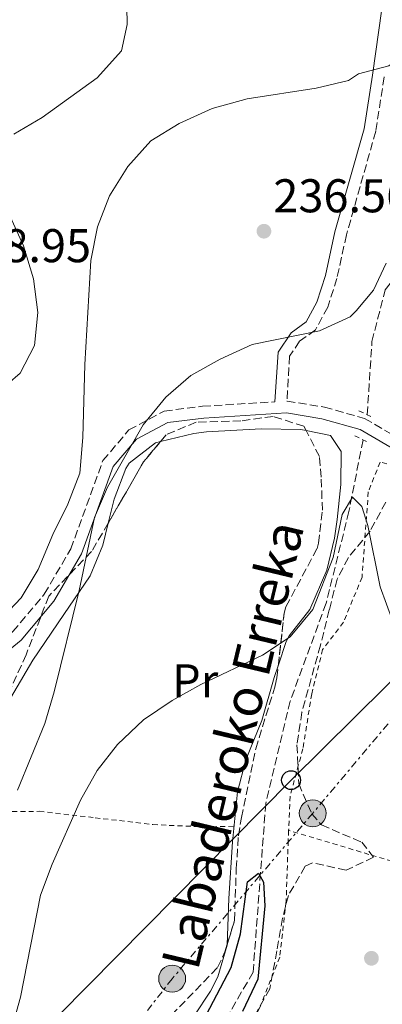
# Model space of a CAD drawing. Units: metres. Extents: x 616851 to 620287, y 4778017 to 4780389.
# Drawn here: x 619228 to 619305, y 4778553 to 4778761 of the extents above; entities that cross this region are included whole.
import ezdxf
from ezdxf.enums import TextEntityAlignment as Align

# ---------------------------------------------------------------- set-up
doc = ezdxf.new("R2010")
doc.units = ezdxf.units.M
doc.header["$MEASUREMENT"] = 0
for name, pattern in [('DGN Style 2', [1.7399219301090239, 1.043953158065414, -0.6959687720436097]), ('DGN Style 3', [2.435890702152634, 1.739921930109024, -0.6959687720436097]), ('DGN Style 7', [3.4798438602180486, 1.565929737098122, -0.6959687720436097, 0.5219765790327072, -0.6959687720436097])]:
    doc.linetypes.add(name, pattern=pattern)
for name, color, linetype, lineweight in [('Barranco lineal', 142, 'DGN Style 3', 13), ('Camino', 7, 'DGN Style 3', 0), ('Cota de punto acotado terreno', 7, 'Continuous', 0), ('Curva de nivel directora', 30, 'Continuous', 30), ('Curva de nivel intermedia', 30, 'Continuous', 0), ('Etiqueta de uso rústico', 92, 'Continuous', 0), ('Línea de cambio de uso (parcela vista)', 92, 'Continuous', 0), ('Línea eléctrica', 6, 'DGN Style 7', 0), ('Línea telefónica', 7, 'Continuous', 0), ('Margen derecho', 7, 'Continuous', 0), ('Pontón-alcantarilla (pasos de agua)', 1, 'DGN Style 2', 0), ('Poste telefónico', 7, 'Continuous', 0), ('Poste tendido eléctrico', 7, 'Continuous', 0), ('Punto acotado terreno (símbolo)', 7, 'Continuous', 0), ('Tela metálica o alambrada', 7, 'DGN Style 2', 0), ('Texto de arroyo-regatas y barrancos', 142, 'Continuous', 0), ('Torre eléctrica', 7, 'Continuous', 0), ('Zona arbolada', 92, 'DGN Style 3', 0)]:
    doc.layers.add(name, color=color, linetype=linetype, lineweight=lineweight)
doc.styles.add('Style-Arial', font='arial.ttf')

# ---------------------------------------------------------------- blocks, each defined once
blk = doc.blocks.new('5PATER')
at = {"layer": 'Punto acotado terreno (símbolo)', "linetype": 'Continuous', "lineweight": 0}
h = blk.add_hatch(color=51, dxfattribs=at)
edge = h.paths.add_edge_path()
edge.add_ellipse((0, 0), major_axis=(-0.1095731443231308, -0.1110710700762829), ratio=0.9994222409660317, start_angle=0, end_angle=360)
blk = doc.blocks.new('5PELE')
at = {"layer": 'Torre eléctrica', "linetype": 'Continuous', "lineweight": 0}
h = blk.add_hatch(color=9, dxfattribs=at)
edge = h.paths.add_edge_path()
edge.add_arc((-2.000000476837158e-05, 0), 0.2850000000000001, 0, 360)
at = {"layer": 'Torre eléctrica', "color": 252, "linetype": 'Continuous', "lineweight": 0}
blk.add_circle((-2.000000476837158e-05, 0), 0.2850000000000001, dxfattribs=at)
blk = doc.blocks.new('5PTT')
at = {"layer": 'Poste tendido eléctrico', "color": 7, "linetype": 'Continuous', "lineweight": 30}
blk.add_circle((2.382683753967285e-05, 4.306399822235108e-05), 0.1995000005932858, dxfattribs=at)

msp = doc.modelspace()

# ---------------------------------------------------------------- linework, layer by layer
at = {"layer": 'Barranco lineal', "color": 142, "linetype": 'DGN Style 3', "lineweight": 13}
for points in [[(619301.6299999999, 4778677.619999999, 232.1300000000047), (619302.6200000001, 4778693.100000001, 233.0500000000029), (619305.4100000003, 4778704.029999999, 233.5399999999936), (619313.04, 4778714.26, 234.0299999999988), (619324.1200000001, 4778751.939999999, 239.4400000000023), (619337.5, 4778766.32, 240.4199999999983), (619352.0199999996, 4778774.49, 241.4100000000035), (619369.8200000003, 4778789.560000001, 241.4100000000035), (619387.1299999999, 4778817.92, 243.7899999999936), (619393.29, 4778833.65, 245), (619399.9199999999, 4778850.600000001, 245.9900000000052), (619414.8399999999, 4778878.100000001, 247.070000000007), (619427.3899999997, 4778902.930000001, 248.75), (619432.1399999997, 4778913.600000001, 250), (619439.0199999996, 4778929.07, 255), (619439.6900000004, 4778930.58, 255.5399999999936), (619444.3399999999, 4778943, 260), (619449.4000000004, 4778956.550000001, 263.1499999999942), (619455.0099999999, 4778968.27, 265)], [(619300.7300000006, 4778672.310000001, 231.75), (619297.75, 4778657.16, 230.5899999999965), (619292.9299999997, 4778637.730000001, 230.1000000000058), (619285.3200000003, 4778617.029999999, 228.6300000000047), (619280.1500000004, 4778595.380000001, 226.6600000000035), (619277.4900000002, 4778559.689999999, 225.679999999993), (619269.7199999997, 4778546.230000001, 225.679999999993), (619265.0300000003, 4778539.689999999, 224.6999999999971), (619263.9500000002, 4778486.52, 219.7799999999988), (619261.9299999997, 4778458.49, 219.2899999999936), (619263.3799999999, 4778437.980000001, 218.8000000000029), (619267.7300000006, 4778422.57, 217.820000000007), (619270.5199999996, 4778405.119999999, 216.3399999999965), (619268.5, 4778386.75, 214.8699999999953), (619264.0599999996, 4778368.34, 213.8899999999994)]]:
    msp.add_polyline3d(points, dxfattribs=at)
at = {"layer": 'Camino', "color": 7, "linetype": 'DGN Style 3', "lineweight": 0}
for points in [[(619305.1999999991, 4778749.100000001, 240.1399999999994), (619303.4200000021, 4778737.609999999, 238.9100000000035), (619297.2300000007, 4778715.689999999, 236.449999999997), (619295.2100000001, 4778706.470000002, 235.4700000000011), (619293.2699999999, 4778700.420000001, 234.9799999999959), (619290.6599999992, 4778695.590000001, 234.7299999999959), (619287.3299999988, 4778693.160000001, 234.7299999999959), (619285.2099999998, 4778690.050000002, 234.479999999996), (619284.6299999988, 4778680.51, 233.8099999999978), (619284.6700000013, 4778680.51, 233.9900000000053), (619292.5599999991, 4778679.24, 233.2500000000001), (619301.0799999974, 4778676.830000001, 233.2500000000001), (619310.4200000005, 4778671.340000001, 233.0099999999948)], [(619153.5300000008, 4778505.970000001, 232.820000000007), (619154.9799999993, 4778512.820000002, 233.5000000000001), (619161.1200000015, 4778536.510000001, 234.479999999996), (619165.5300000015, 4778556.790000003, 235.4600000000065), (619170.6900000004, 4778571.5, 235.9600000000063), (619177.8399999985, 4778588.500000001, 236.9400000000023), (619186.579999998, 4778601.810000001, 237.429999999993), (619200.2399999973, 4778613.560000001, 238.4100000000035), (619216.1499999972, 4778623.170000001, 238.4100000000035), (619226.6799999995, 4778631.720000003, 237.9199999999982), (619233.3099999991, 4778639.65, 236.6900000000023), (619238.9299999982, 4778649.240000002, 235.7100000000064), (619245.7099999997, 4778667.91, 234.9700000000012), (619251.2199999974, 4778674.420000001, 234.7299999999959), (619258.6999999986, 4778678.410000001, 234.7299999999959), (619266.800000001, 4778679.420000001, 234.479999999996), (619282.1099999996, 4778680.36, 233.8099999999978)]]:
    msp.add_polyline3d(points, dxfattribs=at)
at = {"layer": 'Curva de nivel directora', "color": 30, "linetype": 'Continuous', "lineweight": 30, "elevation": 225, "flags": 128}
msp.add_lwpolyline([(619266.0499999999, 4778547.730000001), (619272.8299999991, 4778560.670000001), (619274.7899999995, 4778567.77), (619276.3299999996, 4778578.76), (619278.6099999994, 4778580.590000001), (619279.709999999, 4778578.690000001), (619279.9500000004, 4778573.690000001), (619278.4699999986, 4778558.170000002), (619275.2199999986, 4778551.310000001)], dxfattribs=at)
at = {"layer": 'Curva de nivel intermedia', "color": 30, "linetype": 'Continuous', "lineweight": 0, "flags": 128}
for points, elevation in [([(619226.9000000008, 4778736.99), (619232.890000001, 4778740.539999999), (619244.5000000005, 4778748.939999999), (619249.6200000013, 4778754.659999999), (619250.8100000004, 4778760.189999999), (619250.7099999998, 4778767.779999998)], 245.0000000000002), ([(619223.2100000004, 4778633.470000001), (619228.4299999997, 4778638.859999999), (619232.0400000017, 4778644.87), (619235.1399999995, 4778652.269999999), (619238.3000000002, 4778658.730000001), (619240.8100000003, 4778665.270000001), (619241.4699999996, 4778672.83), (619241.8899999999, 4778688.230000001), (619243.1399999993, 4778710.230000001), (619244.570000002, 4778717.380000001), (619247.070000001, 4778723.92), (619250.9600000002, 4778730.119999999), (619255.8600000021, 4778735.569999998), (619261.820000001, 4778739.230000001), (619268.8100000003, 4778742.439999999), (619276.1999999998, 4778744.449999999), (619290.8499999993, 4778746.74), (619297.6500000008, 4778748.350000001), (619299.8000000011, 4778749.730000001), (619306.2000000004, 4778751.470000001), (619313.4100000011, 4778756.630000001), (619319.9000000021, 4778762.3)], 240), ([(619222.930000001, 4778681.88), (619228.2400000019, 4778686.42), (619231.2200000014, 4778692.279999998), (619231.9299999998, 4778699.249999999), (619231.0400000003, 4778706.359999999), (619228.9200000013, 4778713.349999999), (619222.4900000007, 4778727.33)], 245.0000000000002), ([(619227.6300000016, 4778598.15), (619233.4100000019, 4778612.300000001), (619235.3699999999, 4778619.02), (619240.6600000005, 4778640.439999999), (619243.9599999996, 4778655.869999999), (619246.7000000001, 4778662.310000001), (619254.2300000002, 4778675.489999999), (619259.0500000016, 4778681.33), (619264.2999999998, 4778685.960000001), (619270.4900000012, 4778689.369999997), (619277.2600000015, 4778692.460000001), (619291.5399999999, 4778695.349999999), (619298.0100000007, 4778698.319999999), (619299.2600000004, 4778699.59), (619302.9200000014, 4778703.960000001), (619305.6500000006, 4778709.730000001)], 235), ([(619221.9699999999, 4778532.069999999), (619228.2500000007, 4778554.380000001), (619232.5300000011, 4778575.98), (619234.9600000008, 4778582.539999999), (619240.950000001, 4778596.08), (619244.5099999994, 4778602.359999998), (619248.8300000001, 4778607.859999999), (619254.3100000008, 4778613.039999999), (619260.3500000002, 4778617.140000001), (619266.4600000011, 4778620.56), (619279.4800000011, 4778626.720000001), (619285.3000000014, 4778630.619999998), (619290.1100000016, 4778636.380000001), (619294.4200000011, 4778647.409999999), (619296.35, 4778656.509999998), (619298.5300000015, 4778660.199999998), (619300.4500000017, 4778658.189999999), (619301.7800000014, 4778654.199999999), (619304.380000001, 4778641.210000001), (619308.3700000008, 4778630.210000002)], 230.0000000000002)]:
    msp.add_lwpolyline(points, dxfattribs=dict(at, elevation=elevation))
at = {"layer": 'Línea de cambio de uso (parcela vista)', "color": 92, "linetype": 'Continuous', "lineweight": 0}
for points in [[(619257.9146999996, 4778671.9746, 234.1000000000058), (619264.9699999997, 4778673.680000001, 234.1000000000058), (619267.6399999997, 4778673.980000001, 234.0800000000018), (619279.2100000001, 4778674.630000001, 233.8300000000018), (619287.5599999996, 4778674.5, 233.5899999999965), (619288.7055000003, 4778674.267999999, 233.5442999999941)], [(619288.7055000003, 4778674.267999999, 233.5442999999941), (619293.8300000001, 4778673.230000001, 233.3399999999965), (619296.1200000001, 4778669.850000001, 233.3399999999965), (619296.0199999996, 4778662.850000001, 233.1100000000006), (619295.25, 4778655.449999999, 232.7799999999988), (619294.7000000002, 4778651.5, 232.6100000000006), (619293.0700000003, 4778644.699999999, 232.4100000000035), (619289.4800000006, 4778636.390000001, 231.8699999999953), (619285.1299999999, 4778630.859999999, 231.679999999993), (619284.5, 4778629.640000001, 231.6199999999953), (619282.8306999998, 4778624.6842, 230.9809999999998)], [(619246.8404999999, 4778654.6799, 234.0800000000018), (619248.1200000001, 4778659.77, 234.0800000000018), (619250.5899999999, 4778666.27, 234.3099999999977), (619251.2699999996, 4778667.380000001, 234.3300000000018), (619256.8200000003, 4778671.710000001, 234.1000000000058), (619257.9146999996, 4778671.9746, 234.1000000000058)], [(619222.4560000002, 4778610.7347, 235.7455999999947), (619223.4900000002, 4778613.17, 235.5599999999977), (619230.9199999999, 4778625.680000001, 234.570000000007), (619237.4600000001, 4778635.380000001, 234.0800000000018), (619243.0300000003, 4778643.550000001, 234.0800000000018), (619245.6699999999, 4778650.02, 234.0800000000018), (619246.8404999999, 4778654.6799, 234.0800000000018)], [(619282.8306999998, 4778624.6842, 230.9809999999998), (619281.9400000004, 4778622.039999999, 230.6399999999994), (619279.3200000003, 4778612.92, 230.3899999999994), (619275.9699999997, 4778604.59, 229.1699999999983), (619274.1699999999, 4778597.859999999, 228.4600000000064), (619273.1200000001, 4778587.220000001, 228.429999999993), (619272.3700000001, 4778575.220000001, 227.4499999999971), (619271.9841999998, 4778565.455399999, 227.2026999999944)], [(619271.9841999998, 4778565.455399999, 227.2026999999944), (619271.9800000006, 4778565.350000001, 227.1999999999971), (619270.0499999998, 4778558.65, 227.0299999999988), (619268.4600000001, 4778555.609999999, 226.9499999999971), (619265.0499999998, 4778550.4, 226.4600000000064), (619260.8300000001, 4778545.279999999, 225.4799999999959), (619257.9600000001, 4778538.890000001, 225.4799999999959), (619258.8899999997, 4778532.15, 225.2299999999959), (619261.5, 4778525.609999999, 224.6199999999953), (619261.6799999997, 4778524.060000001, 224.5), (619261.0700000003, 4778515.189999999, 224.0099999999948), (619260.0700000003, 4778505.4, 223.0200000000041), (619260.0476000002, 4778505.032600001, 223.0035999999964)]]:
    msp.add_polyline3d(points, dxfattribs=at)
at = {"layer": 'Línea eléctrica', "color": 6, "linetype": 'DGN Style 7', "lineweight": 0}
msp.add_polyline3d([(619340.8399999995, 4778654.540000001, 237.4400000000023), (619323.9300000004, 4778633.540000001, 233.0200000000041), (619290.100000001, 4778593.29, 227.1600000000035), (619260.3599999996, 4778558.28, 227.429999999993), (619231.7800000006, 4778521.529999999, 227.6699999999983), (619208.4499999997, 4778493.529999999, 230.1300000000047), (619173.449999999, 4778450.940000001, 227.9400000000023), (619127.9600000009, 4778396.679999999, 223.8800000000047), (619106.379999998, 4778372.760000001, 222.25)], dxfattribs=at)
at = {"layer": 'Línea telefónica', "color": 7, "linetype": 'Continuous', "lineweight": 0}
msp.add_polyline3d([(619083.7100000011, 4778401.939999999, 220.0299999999988), (619181.109999999, 4778494.699999998, 231.2100000000064), (619285.5100000021, 4778600.300000002, 227.320000000007), (619339.170000002, 4778653.390000001, 237.25)], dxfattribs=at)
at = {"layer": 'Margen derecho', "color": 7, "linetype": 'Continuous', "lineweight": 0}
for points in [[(619304.7399999986, 4778763.510000001, 241.1199999999953), (619302.7299999993, 4778749.470000002, 240.1399999999994), (619300.9699999979, 4778738.140000002, 238.9100000000035), (619294.800000001, 4778716.300000002, 236.449999999997), (619292.7899999993, 4778707.119999999, 235.4700000000011), (619290.9600000011, 4778701.410000001, 234.9799999999959), (619288.7300000002, 4778697.28, 234.7299999999959), (619285.5100000016, 4778694.930000001, 234.7299999999959), (619282.749999999, 4778690.890000002, 234.479999999996), (619282.1099999996, 4778680.36, 233.8099999999978)], [(619308.9099999995, 4778669.32, 233.0099999999948), (619300.1000000007, 4778674.510000001, 233.2500000000001), (619292.0199999983, 4778676.790000003, 233.2500000000001), (619284.5500000005, 4778678, 233.9900000000053), (619267.0300000012, 4778676.930000002, 234.479999999996), (619259.4699999974, 4778675.99, 234.7299999999959), (619252.8199999998, 4778672.440000001, 234.7299999999959), (619247.9099999992, 4778666.640000001, 234.9700000000012), (619241.1999999991, 4778648.180000001, 235.7100000000064), (619235.3599999987, 4778638.2, 236.6900000000023), (619228.4400000008, 4778629.930000001, 237.9199999999982), (619217.589999999, 4778621.120000001, 238.4100000000035)]]:
    msp.add_polyline3d(points, dxfattribs=at)
at = {"layer": 'Pontón-alcantarilla (pasos de agua)', "color": 1, "linetype": 'DGN Style 2', "lineweight": 0, "extrusion": (0.0654759908262379, -0.02993188152600309, 0.9974051218505127), "elevation": -102253.078850964, "flags": 128}
msp.add_lwpolyline([(4603566.024504723, 1419867.62994003), (4603566.024504722, 1419864.157390534)], dxfattribs=at)
at = {"layer": 'Pontón-alcantarilla (pasos de agua)', "color": 1, "linetype": 'DGN Style 2', "lineweight": 0, "elevation": 232.6000000000058, "flags": 128}
msp.add_lwpolyline([(619298.9699999997, 4778673.180000001), (619301.9199999999, 4778671.730000001)], dxfattribs=at)
at = {"layer": 'Tela metálica o alambrada', "color": 7, "linetype": 'DGN Style 2', "lineweight": 0}
for points in [[(619363.9600000001, 4778638.609999999, 238.75), (619353.7000000002, 4778627.980000001, 236.7799999999988), (619349.4900000002, 4778626.880000001, 236.5399999999936), (619346.29, 4778630.939999999, 236.2899999999936), (619340.1100000005, 4778637.449999999, 236.0399999999936), (619332.0700000003, 4778641.41, 236.0399999999936), (619324.5700000003, 4778648.289999999, 235.3099999999977), (619316.0700000003, 4778659.99, 234.0800000000018), (619309.1900000004, 4778666.49, 233.8300000000018), (619304.3300000001, 4778667.59, 233.1000000000058), (619301.8499999996, 4778661.300000001, 232.3600000000006), (619300.5199999996, 4778643.25, 231.3800000000047), (619296.5999999996, 4778633.699999999, 230.6399999999994), (619292.1900000004, 4778627.970000001, 230.6399999999994), (619289.8799999999, 4778618.560000001, 230.3899999999994), (619288.0099999999, 4778606.939999999, 229.6600000000035), (619285.3099999996, 4778596.92, 229.6600000000035), (619285, 4778589.66, 228.5299999999988)], [(619219.5700000003, 4778593.609999999, 236.1499999999942), (619232.2599999999, 4778593.699999999, 233.0899999999965), (619244.0599999996, 4778592.34, 230.6399999999994), (619256.2800000003, 4778590.890000001, 229.4100000000035), (619267.0599999996, 4778590.41, 229.1600000000035), (619273.4500000002, 4778590.539999999, 229.1600000000035)], [(619285, 4778589.66, 228.5299999999988), (619284.9000000004, 4778587.449999999, 228.179999999993), (619284.4699999997, 4778574.66, 227.4400000000023), (619283.1100000005, 4778562.850000001, 226.2200000000012), (619278.9100000003, 4778552.189999999, 225.4799999999959), (619274.6600000003, 4778543.74, 225.4799999999959), (619269.9600000001, 4778537.5, 225.2299999999959), (619269.1900000004, 4778526.609999999, 224.7400000000052), (619269.4299999997, 4778515.34, 224.25), (619268.2800000003, 4778503.039999999, 224), (619266.3499999996, 4778489.91, 223.0200000000041), (619265.54, 4778475.9, 222.0399999999936), (619265.8300000001, 4778462.619999999, 221.5500000000029), (619266.9199999999, 4778449.050000001, 220.8099999999977), (619268.1699999999, 4778437.810000001, 219.8300000000018), (619270.5099999999, 4778427.289999999, 218.8399999999965), (619274.9400000004, 4778417.82, 218.3500000000058), (619276.4900000002, 4778406.480000001, 218.3500000000058), (619277.1500000004, 4778394.41, 217.8600000000006), (619274.3899999997, 4778382.369999999, 217.1199999999953), (619269.8499999996, 4778368.59, 216.6300000000047)], [(619360.2199999997, 4778553.619999999, 232.6000000000058), (619343.0199999996, 4778566.949999999, 232.1100000000006), (619320.2100000001, 4778579.140000001, 231.1300000000047), (619301.9800000006, 4778584.59, 231.1300000000047), (619285, 4778589.66, 228.5299999999988)]]:
    msp.add_polyline3d(points, dxfattribs=at)
at = {"layer": 'Zona arbolada', "color": 92, "linetype": 'DGN Style 3', "lineweight": 0, "extrusion": (0.4146036099104268, -0.1803581347715207, 0.8919499929205564), "elevation": -604905.0310267997, "flags": 128}
msp.add_lwpolyline([(4629031.583844338, 1193877.198968581), (4629026.202617197, 1193878.969461156), (4629011.307187752, 1193880.849434534)], dxfattribs=at)
at = {"layer": 'Zona arbolada', "color": 92, "linetype": 'DGN Style 3', "lineweight": 0}
for points in [[(619260.2000000002, 4778550.550000001, 230.5800000000018), (619269.9400000004, 4778560.66, 231.0299999999988), (619271.5199999996, 4778563.939999999, 231.3300000000018), (619273.5599999996, 4778570.600000001, 232.0200000000041), (619273.9199999999, 4778581.57, 232.3999999999942), (619274.3799999999, 4778588.529999999, 232.5099999999948), (619275.0199999996, 4778592.4, 232.5299999999988), (619278.04, 4778606.939999999, 232.5), (619282.1600000003, 4778620.310000001, 232.0200000000041), (619282.5300000003, 4778621.980000001, 232.1600000000035), (619284.0499999998, 4778635.65, 234.9700000000012), (619284.4400000004, 4778637, 235.1600000000035), (619291, 4778649.289999999, 236.929999999993), (619291.2999999998, 4778650.460000001, 237.0599999999977), (619292.1399999997, 4778657.4, 237.7700000000041), (619291.8899999997, 4778664.41, 238.4100000000035), (619291.5, 4778668.789999999, 238.5500000000029), (619288.2300000006, 4778675.199999999, 238.8999999999942), (619281.7199999997, 4778677.279999999, 240.3899999999994), (619274.9199999999, 4778676.33, 242.3399999999965), (619265.4199999999, 4778676.060000001, 245.3399999999965), (619259.0800000001, 4778673.369999999, 247.25), (619254.3200000003, 4778667.67, 248.3099999999977), (619246.8399999999, 4778654.680000001, 249.1600000000035), (619243.2999999998, 4778648.67, 249.2200000000012), (619234.2400000002, 4778639.220000001, 248.7299999999959), (619229.4699999997, 4778626.84, 248.2299999999959), (619222.3600000005, 4778611.180000001, 248.2299999999959)], [(619288.7055000003, 4778674.267999999, 238.8491000000067), (619288.2300000006, 4778675.199999999, 238.8999999999942), (619281.7199999997, 4778677.279999999, 240.3899999999994), (619274.9199999999, 4778676.33, 242.3399999999965), (619265.4199999999, 4778676.060000001, 245.3399999999965), (619259.0800000001, 4778673.369999999, 247.25), (619257.9146999996, 4778671.9746, 247.5095000000001)], [(619282.8306999998, 4778624.6842, 232.7158999999956), (619284.0499999998, 4778635.65, 234.9700000000012), (619284.4400000004, 4778637, 235.1600000000035), (619291, 4778649.289999999, 236.929999999993), (619291.2999999998, 4778650.460000001, 237.0599999999977), (619292.1399999997, 4778657.4, 237.7700000000041), (619291.8899999997, 4778664.41, 238.4100000000035), (619291.5, 4778668.789999999, 238.5500000000029), (619288.7055000003, 4778674.267999999, 238.8491000000067)], [(619305.5800000001, 4778659.15, 239.320000000007), (619302.2100000001, 4778652.99, 239.1499999999942), (619297.6299999999, 4778647.4, 238.9799999999959), (619295.2599999999, 4778642.83, 238.8300000000018), (619293.5999999996, 4778636.32, 237.2700000000041), (619291.7300000006, 4778628.859999999, 234.8999999999942), (619287.8099999996, 4778614.680000001, 232.929999999993), (619286.7599999999, 4778607.76, 232.320000000007), (619287.1299999999, 4778599.57, 231.9499999999971), (619289.8700000001, 4778593.199999999, 231.9499999999971), (619291.9400000004, 4778590.810000001, 231.9499999999971), (619300.4800000006, 4778587.17, 231.9499999999971), (619302.9600000001, 4778584, 231.9499999999971), (619297.1799999997, 4778581.26, 231.9499999999971), (619290.0300000003, 4778582.810000001, 231.9499999999971), (619288.5099999999, 4778582.08, 231.9499999999971), (619284.9400000004, 4778575.9, 231.9499999999971), (619283.7100000001, 4778571.109999999, 231.9499999999971), (619282.5099999999, 4778564.180000001, 231.6900000000023), (619281.0099999999, 4778556.15, 230.9600000000064), (619277.6299999999, 4778550.140000001, 229.6900000000023)], [(619305.5800000001, 4778659.15, 239.320000000007), (619302.2100000001, 4778652.99, 239.1499999999942), (619297.6299999999, 4778647.4, 238.9799999999959), (619295.2599999999, 4778642.83, 238.8300000000018), (619293.5999999996, 4778636.32, 237.2700000000041), (619291.7300000006, 4778628.859999999, 234.8999999999942), (619287.8099999996, 4778614.680000001, 232.929999999993), (619286.7599999999, 4778607.76, 232.320000000007), (619287.1299999999, 4778599.57, 231.9499999999971), (619289.8700000001, 4778593.199999999, 231.9499999999971), (619291.9400000004, 4778590.810000001, 231.9499999999971), (619300.4800000006, 4778587.17, 231.9499999999971), (619302.9600000001, 4778584, 231.9499999999971), (619297.1799999997, 4778581.26, 231.9499999999971), (619290.0300000003, 4778582.810000001, 231.9499999999971), (619288.5099999999, 4778582.08, 231.9499999999971), (619284.9400000004, 4778575.9, 231.9499999999971), (619283.7100000001, 4778571.109999999, 231.9499999999971), (619282.5099999999, 4778564.180000001, 231.6900000000023), (619281.0099999999, 4778556.15, 230.9600000000064), (619277.6299999999, 4778550.140000001, 229.6900000000023)], [(619246.8404999999, 4778654.6799, 249.1600000000035), (619243.2999999998, 4778648.67, 249.2200000000012), (619234.2400000002, 4778639.220000001, 248.7299999999959), (619229.4699999997, 4778626.84, 248.2299999999959), (619222.3600000005, 4778611.180000001, 248.2299999999959), (619222.4560000002, 4778610.7347, 248.2488000000012)], [(619271.9841999998, 4778565.455399999, 231.4869999999937), (619273.5599999996, 4778570.600000001, 232.0200000000041), (619273.9199999999, 4778581.57, 232.3999999999942), (619274.3799999999, 4778588.529999999, 232.5099999999948), (619275.0199999996, 4778592.4, 232.5299999999988), (619278.04, 4778606.939999999, 232.5), (619282.1600000003, 4778620.310000001, 232.0200000000041), (619282.5300000003, 4778621.980000001, 232.1600000000035), (619282.8306999998, 4778624.6842, 232.7158999999956)], [(619260.0476000002, 4778505.032600001, 228.1119999999937), (619259.4600000001, 4778514.279999999, 228.6900000000023), (619257.7199999997, 4778528.9, 229.6000000000058), (619257.6500000004, 4778535.850000001, 229.9600000000064), (619258.29, 4778542.810000001, 230.2599999999948), (619260.2000000002, 4778550.550000001, 230.5800000000018), (619269.9400000004, 4778560.66, 231.0299999999988), (619271.5199999996, 4778563.939999999, 231.3300000000018), (619271.9841999998, 4778565.455399999, 231.4869999999937)]]:
    msp.add_polyline3d(points, dxfattribs=at)

# ---------------------------------------------------------------- block references
at = {"layer": 'Poste telefónico', "color": 7, "linetype": 'Continuous', "lineweight": 0, "xscale": 10, "yscale": 10, "zscale": 10}
msp.add_blockref('5PTT', (619285.5100000021, 4778600.300000002, 227.320000000007), dxfattribs=at)
at = {"layer": 'Poste tendido eléctrico', "color": 7, "linetype": 'Continuous', "lineweight": 0, "xscale": 10, "yscale": 10, "zscale": 10}
for p in [(619290.100000001, 4778593.29, 227.1600000000035), (619260.3599999996, 4778558.28, 227.429999999993)]:
    msp.add_blockref('5PELE', p, dxfattribs=at)
at = {"layer": 'Punto acotado terreno (símbolo)', "color": 7, "linetype": 'Continuous', "lineweight": 0, "xscale": 10, "yscale": 10, "zscale": 10}
for p in [(619279.7699999994, 4778716.460000004, 236.5599999999977), (619302.5100000004, 4778562.600000001, 226.1300000000051)]:
    msp.add_blockref('5PATER', p, dxfattribs=at)

# ---------------------------------------------------------------- texts
at = {"layer": 'Cota de punto acotado terreno', "color": 7, "linetype": 'Continuous', "lineweight": 0, "style": 'Style-Arial'}
for s, p in [('236.56', (619281.7600000014, 4778720.460000002, 236.5599999999977)), ('248.95', (619214.0500000011, 4778709.899999999, 248.9499999999971))]:
    msp.add_text(s, height=7.000000000000002, dxfattribs=at).set_placement(p)
at = {"layer": 'Etiqueta de uso rústico', "color": 92, "linetype": 'Continuous', "lineweight": 0, "style": 'Style-Arial'}
msp.add_text('Pr', height=7.000000000000002, dxfattribs=at).set_placement((619265.2254566088, 4778621.320010001, 230.3600000000006), align=Align.MIDDLE_CENTER)
at = {"layer": 'Texto de arroyo-regatas y barrancos', "color": 142, "linetype": 'Continuous', "lineweight": 0, "style": 'Style-Arial'}
msp.add_text('Labaderoko Erreka', height=8, rotation=76.531, dxfattribs=at).set_placement((619265.7899999989, 4778559.78, 227.3300000000018))

doc.saveas('drawing.dxf')
